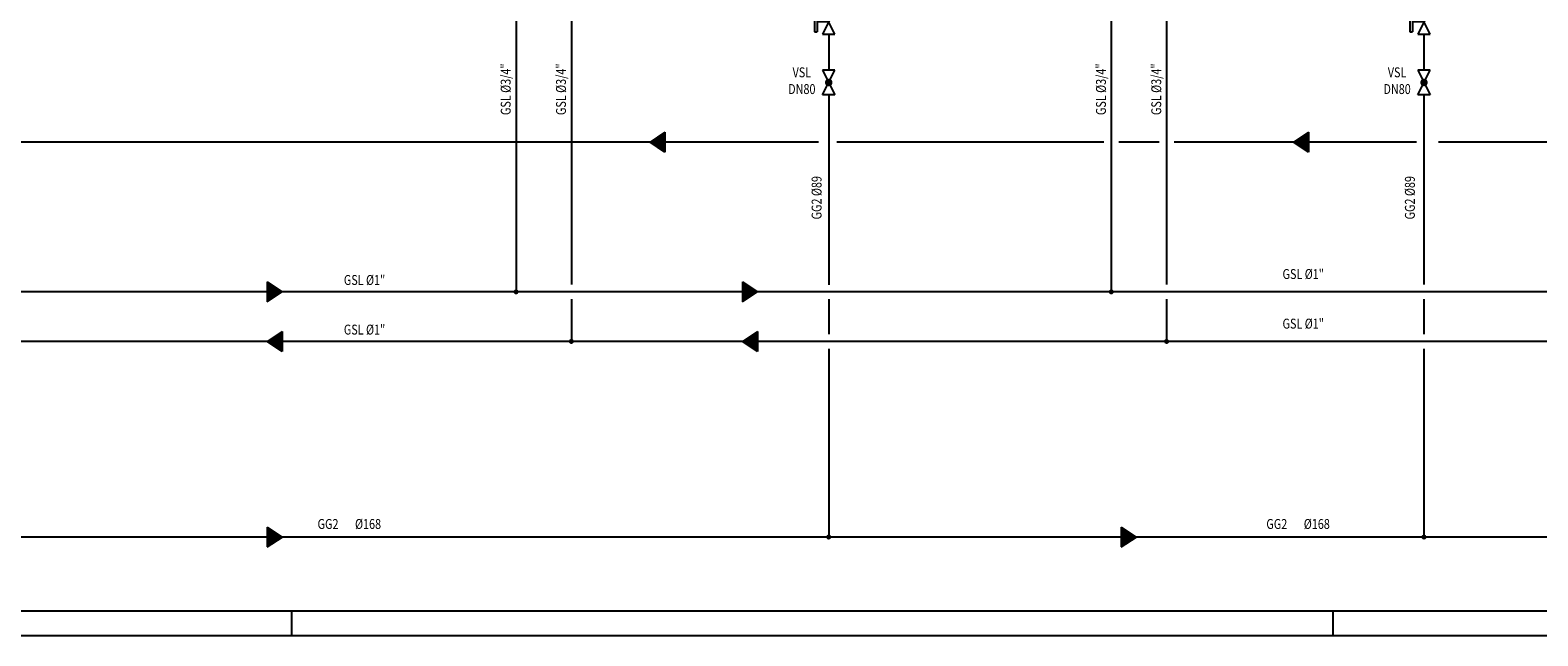
# Model space of a CAD drawing. Units: inches. Extents: x 47297 to 49766, y 133609 to 134203.
# Drawn here: x 48584 to 48888, y 133609 to 133731 of the extents above; entities that cross this region are included whole.
import ezdxf
from ezdxf.enums import TextEntityAlignment as Align

# ---------------------------------------------------------------- set-up
doc = ezdxf.new("R2010")
doc.units = ezdxf.units.IN
doc.header["$LTSCALE"] = 0.8
doc.header["$MEASUREMENT"] = 0
doc.layers.get('0').update_dxf_attribs({"linetype": 'CONTINUOUS'})
for name, color, linetype in [('AA', 102, 'CONTINUOUS'), ('GASMETANO', 41, 'CONTINUOUS'), ('GASOLIO', 41, 'CONTINUOUS'), ('SQUADRATURA', 7, 'CONTINUOUS'), ('TESTI', 190, 'CONTINUOUS'), ('VALVOLE', 211, 'CONTINUOUS')]:
    doc.layers.add(name, color=color, linetype=linetype)
doc.styles.add('ROMANS', font='romans.shx', dxfattribs={"width": 0.75, "height": 0.12})

# ---------------------------------------------------------------- blocks, each defined once
blk = doc.blocks.new('T1')
for p, q in [((0, 1.25), (0, -1.25)), ((0, -1.25), (5, 1.25)), ((5, -1.25), (0, 1.25)), ((5, 1.25), (5, -1.25))]:
    blk.add_line(p, q)
at = {"const_width": 0.75}
blk.add_lwpolyline([(2.125, 0, 1), (2.875, 0, 1)], format="xyb", close=True, dxfattribs=at)
blk = doc.blocks.new('T4')
for p, q in [((5, -1.25), (0, 1.25)), ((0, -1.25), (5, 1.25)), ((0, 1.25), (0, -1.25)), ((5, 1.25), (5, -1.25))]:
    blk.add_line(p, q)
blk = doc.blocks.new('T153')
for p, q in [((0.5, 2.84), (4.5, 2.84)), ((0.5, 2.84), (0.5, 2.34)), ((0.5, 2.34), (4.5, 2.34)), ((2.5, 0), (2.5, 2.34)), ((4.5, 2.84), (4.5, 2.34))]:
    blk.add_line(p, q)
blk.add_blockref('T4', (0, 0))
blk = doc.blocks.new('*U72')
at = {"layer": 'TESTI', "linetype": 'Continuous'}
for points in [[(48631.59, 133668.58), (48634.59, 133668.58), (48634.59, 133670.58)], [(48631.59, 133668.58), (48634.59, 133666.58), (48634.59, 133668.58)]]:
    blk.add_solid(points, dxfattribs=at)
blk = doc.blocks.new('*U73')
at = {"layer": 'TESTI', "linetype": 'Continuous', "extrusion": (0, 0, -1)}
for points in [[(-48634.59, 133678.58), (-48631.59, 133678.58), (-48631.59, 133680.58)], [(-48634.59, 133678.58), (-48631.59, 133676.58), (-48631.59, 133678.58)]]:
    blk.add_solid(points, dxfattribs=at)
blk = doc.blocks.new('*U74')
at = {"layer": 'TESTI', "linetype": 'Continuous', "extrusion": (0, 0, -1)}
for points in [[(-48634.59, 133629.15), (-48631.59, 133629.15), (-48631.59, 133631.15)], [(-48634.59, 133629.15), (-48631.59, 133627.15), (-48631.59, 133629.15)]]:
    blk.add_solid(points, dxfattribs=at)
blk = doc.blocks.new('*U75')
at = {"layer": 'TESTI', "linetype": 'Continuous'}
for points in [[(48727.46, 133668.58), (48730.46, 133668.58), (48730.46, 133670.58)], [(48727.46, 133668.58), (48730.46, 133666.58), (48730.46, 133668.58)]]:
    blk.add_solid(points, dxfattribs=at)
blk = doc.blocks.new('*U76')
at = {"layer": 'TESTI', "linetype": 'Continuous', "extrusion": (0, 0, -1)}
for points in [[(-48730.46, 133678.58), (-48727.46, 133678.58), (-48727.46, 133680.58)], [(-48730.46, 133678.58), (-48727.46, 133676.58), (-48727.46, 133678.58)]]:
    blk.add_solid(points, dxfattribs=at)
blk = doc.blocks.new('*U77')
at = {"layer": 'TESTI', "linetype": 'Continuous'}
for points in [[(48708.8, 133708.74), (48711.8, 133708.74), (48711.8, 133710.74)], [(48708.8, 133708.74), (48711.8, 133706.74), (48711.8, 133708.74)]]:
    blk.add_solid(points, dxfattribs=at)
blk = doc.blocks.new('*U78')
at = {"layer": 'TESTI', "linetype": 'Continuous'}
for points in [[(48838.54, 133708.74), (48841.54, 133708.74), (48841.54, 133710.74)], [(48838.54, 133708.74), (48841.54, 133706.74), (48841.54, 133708.74)]]:
    blk.add_solid(points, dxfattribs=at)
blk = doc.blocks.new('*U79')
at = {"layer": 'TESTI', "linetype": 'Continuous', "extrusion": (0, 0, -1)}
for points in [[(-48806.81, 133629.15), (-48803.81, 133629.15), (-48803.81, 133631.15)], [(-48806.81, 133629.15), (-48803.81, 133627.15), (-48803.81, 133629.15)]]:
    blk.add_solid(points, dxfattribs=at)

msp = doc.modelspace()

# ---------------------------------------------------------------- linework, layer by layer
at = {"layer": 'AA'}
for p, q in [((48742.76902, 133708.74386), (48565.22622, 133708.74386)), ((48691.42135, 133708.74386), (48683.27145, 133708.74386)), ((48800.29873, 133708.74386), (48746.45842, 133708.74386)), ((48811.44863, 133708.74386), (48803.29873, 133708.74386)), ((48863.34647, 133708.74386), (48814.44863, 133708.74386)), ((48935.05719, 133708.74386), (48867.7555, 133708.74386))]:
    msp.add_line(p, q, dxfattribs=at)
at = {"layer": 'GASMETANO'}
for p, q in [((48744.81918, 133730.51293), (48744.81918, 133723.27374)), ((48864.84647, 133730.51293), (48864.84647, 133723.27374)), ((48744.81918, 133718.27374), (48744.81918, 133680.00069)), ((48864.84647, 133718.27374), (48864.84647, 133680.07771)), ((48744.81918, 133677.07771), (48744.81918, 133670.07771)), ((48864.84647, 133677.07771), (48864.84647, 133670.07771)), ((48744.81918, 133667.07771), (48744.81918, 133656.19803)), ((48864.84647, 133667.07771), (48864.84647, 133629.15343)), ((48744.81918, 133657.57771), (48744.81918, 133629.15343)), ((49035.85719, 133629.15343), (48039.98054, 133629.15343))]:
    msp.add_line(p, q, dxfattribs=at)
at = {"layer": 'GASMETANO', "const_width": 0.5}
for points in [[(48744.56918, 133629.15343, 1), (48745.06918, 133629.15343, 1)], [(48864.59647, 133629.15343, 1), (48865.09647, 133629.15343, 1)]]:
    msp.add_lwpolyline(points, format="xyb", close=True, dxfattribs=at)
at = {"layer": 'GASOLIO'}
for p, q in [((48681.77145, 133733.23789), (48681.77145, 133678.57771)), ((48692.92135, 133733.69965), (48692.92135, 133680.07771)), ((48801.79873, 133733.23789), (48801.79873, 133678.57771)), ((48812.94863, 133733.69965), (48812.94863, 133680.07771)), ((49103.81499, 133678.57771), (48125.45919, 133678.57771)), ((48692.92135, 133677.07771), (48692.92135, 133668.57771)), ((48812.94863, 133677.07771), (48812.94863, 133668.57771)), ((49103.81499, 133668.57771), (48113.22178, 133668.57771))]:
    msp.add_line(p, q, dxfattribs=at)
at = {"layer": 'GASOLIO', "const_width": 0.5}
for points in [[(48681.52145, 133678.57771, 1), (48682.02145, 133678.57771, 1)], [(48801.54873, 133678.57771, 1), (48802.04873, 133678.57771, 1)], [(48692.67135, 133668.57771, 1), (48693.17135, 133668.57771, 1)], [(48812.69863, 133668.57771, 1), (48813.19863, 133668.57771, 1)]]:
    msp.add_lwpolyline(points, format="xyb", close=True, dxfattribs=at)
at = {"layer": 'SQUADRATURA', "color": 1}
for p, q in [((49555.55633, 133614.24293), (47301.87289, 133614.24293)), ((48636.4916, 133614.24293), (48636.4916, 133609.24293)), ((48636.4916, 133614.24293), (48636.4916, 133609.24293)), ((48846.4916, 133614.24293), (48846.4916, 133609.24293))]:
    msp.add_line(p, q, dxfattribs=at)
at = {"layer": 'SQUADRATURA', "color": 4}
msp.add_line((49765.55633, 133609.24293), (47296.87289, 133609.24293), dxfattribs=at)
at = {"layer": 'TESTI'}
for p, q in [((48711.79618, 133710.74386), (48708.79618, 133708.74386)), ((48711.79618, 133706.74386), (48708.79618, 133708.74386)), ((48711.79618, 133710.74386), (48711.79618, 133706.74386)), ((48841.53544, 133710.74386), (48838.53544, 133708.74386)), ((48841.53544, 133706.74386), (48838.53544, 133708.74386)), ((48841.53544, 133710.74386), (48841.53544, 133706.74386)), ((48631.59046, 133680.57771), (48631.59046, 133676.57771)), ((48631.59046, 133680.57771), (48634.59046, 133678.57771)), ((48631.59046, 133676.57771), (48634.59046, 133678.57771)), ((48727.46101, 133680.57771), (48727.46101, 133676.57771)), ((48727.46101, 133680.57771), (48730.46101, 133678.57771)), ((48727.46101, 133676.57771), (48730.46101, 133678.57771)), ((48634.59046, 133670.57771), (48631.59046, 133668.57771)), ((48634.59046, 133670.57771), (48634.59046, 133666.57771)), ((48730.46101, 133670.57771), (48727.46101, 133668.57771)), ((48730.46101, 133670.57771), (48730.46101, 133666.57771)), ((48634.59046, 133666.57771), (48631.59046, 133668.57771)), ((48730.46101, 133666.57771), (48727.46101, 133668.57771)), ((48631.59046, 133631.15343), (48631.59046, 133627.15343)), ((48631.59046, 133631.15343), (48634.59046, 133629.15343)), ((48803.80559, 133631.15343), (48806.80559, 133629.15343)), ((48803.80559, 133631.15343), (48803.80559, 133627.15343)), ((48631.59046, 133627.15343), (48634.59046, 133629.15343)), ((48803.80559, 133627.15343), (48806.80559, 133629.15343))]:
    msp.add_line(p, q, dxfattribs=at)

# ---------------------------------------------------------------- block references
at = {"layer": 'TESTI', "linetype": 'Continuous'}
for name in ['*U77', '*U78', '*U73', '*U76', '*U72', '*U75', '*U74', '*U79']:
    msp.add_blockref(name, (0, 0), dxfattribs=at)
at = {"layer": 'VALVOLE', "xscale": -1, "rotation": 90}
for p in [(48744.81918, 133735.51293), (48864.84647, 133735.51293)]:
    msp.add_blockref('T153', p, dxfattribs=at)
at = {"layer": 'VALVOLE', "linetype": 'Continuous', "xscale": -1, "rotation": 270}
for p in [(48744.81918, 133718.27374), (48864.84647, 133718.27374)]:
    msp.add_blockref('T1', p, dxfattribs=at)

# ---------------------------------------------------------------- texts
at = {"layer": 'TESTI', "style": 'ROMANS', "width": 0.8}
for s, p in [('GSL %%C3/4"', (48680.68828, 133719.41095)), ('GSL %%C3/4"', (48691.83818, 133719.41095)), ('GSL %%C3/4"', (48800.71556, 133719.41095)), ('GSL %%C3/4"', (48811.86546, 133719.41095)), ('GG2 %%C89', (48743.37565, 133697.54761)), ('GG2 %%C89', (48863.00706, 133697.54761))]:
    msp.add_text(s, height=2, rotation=90, dxfattribs=at).set_placement(p, align=Align.CENTER)
for s, p in [('VSL', (48739.39835, 133721.82869)), ('VSL', (48859.42564, 133721.82869)), ('DN80', (48739.39835, 133718.45443)), ('DN80', (48859.42564, 133718.45443)), ('GSL %%C1"', (48651.21809, 133679.96938)), ('GSL %%C1"', (48840.49396, 133681.17287)), ('GSL %%C1"', (48651.21809, 133669.96938)), ('GSL %%C1"', (48840.49396, 133671.17287)), ('GG2', (48643.86578, 133630.78845)), ('%%C168', (48651.93095, 133630.78845)), ('GG2', (48835.16949, 133630.78845)), ('%%C168', (48843.23466, 133630.78845))]:
    msp.add_text(s, height=2, dxfattribs=at).set_placement(p, align=Align.CENTER)

doc.saveas('drawing.dxf')
